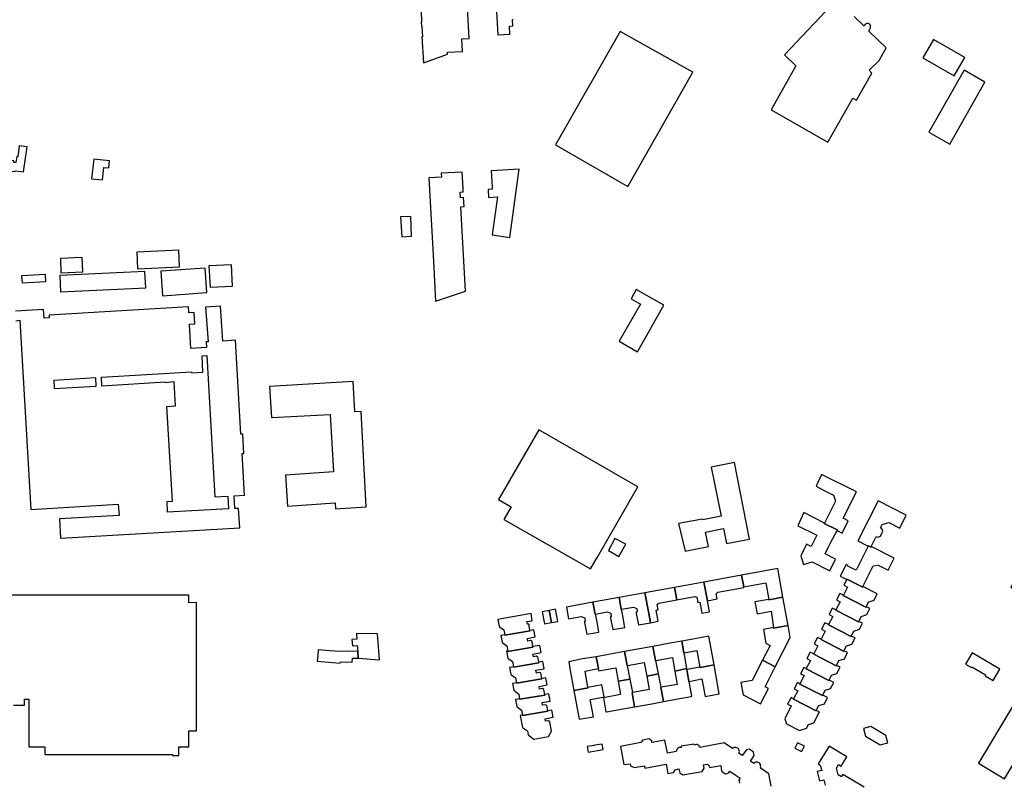
# Model space of a CAD drawing. Units: inches. Extents: x 7495869 to 7500374, y 5784467 to 5788187.
# Drawn here: x 7497134 to 7497637, y 5786415 to 5786803 of the extents above; entities that cross this region are included whole.
import ezdxf

# ---------------------------------------------------------------- set-up
doc = ezdxf.new("R2010")
doc.units = ezdxf.units.IN
doc.header["$MEASUREMENT"] = 0

msp = doc.modelspace()

# ---------------------------------------------------------------- linework, layer by layer
for points in [[(7497338.81, 5786807.42), (7497339.08, 5786801.88), (7497338.85, 5786801.87), (7497338.97, 5786799.83), (7497339.19, 5786799.84), (7497339.48, 5786794.3), (7497339.26, 5786794.3), (7497339.97, 5786781.08), (7497341.53, 5786781.59), (7497341.51, 5786781.67), (7497352.37, 5786785.43), (7497352.3, 5786786.53), (7497359.88, 5786786.94), (7497359.56, 5786793.38), (7497363.29, 5786793.54), (7497362.31, 5786812.28)], [(7497377.01, 5786813.05), (7497377.94, 5786795.44), (7497384.08, 5786795.78), (7497383.89, 5786799.89), (7497385.73, 5786800), (7497385.58, 5786803.05), (7497385.7, 5786803.04), (7497385.69, 5786803.39)], [(7497545.41, 5786807.27), (7497524.32, 5786785.23), (7497530.27, 5786779.47), (7497517.56, 5786757.12), (7497546.61, 5786740.63), (7497559.31, 5786763.03), (7497561.19, 5786762), (7497569.04, 5786775.85), (7497567.62, 5786777.39), (7497567.62, 5786777.39), (7497572.66, 5786782.25), (7497576.39, 5786788.81), (7497567.52, 5786797.32), (7497568.31, 5786799.01), (7497568.4, 5786799.37), (7497568.4, 5786799.87), (7497568.24, 5786800.34), (7497568.18, 5786800.45), (7497567.85, 5786800.83), (7497567.43, 5786801.1), (7497566.95, 5786801.22), (7497566.49, 5786801.17), (7497566.02, 5786801), (7497565.94, 5786800.95), (7497565.55, 5786800.64), (7497565.26, 5786800.24), (7497565.09, 5786799.77), (7497559.92, 5786804.68)], [(7497131.83, 5786649.39), (7497133.87, 5786649.68), (7497139.52, 5786553), (7497184.16, 5786555.69), (7497184.55, 5786550), (7497154.09, 5786548.16), (7497154.75, 5786538.32), (7497246.2, 5786543.61), (7497245.64, 5786553.56), (7497243.75, 5786553.45), (7497243.37, 5786560.03), (7497243.37, 5786560.03), (7497248.64, 5786560.33), (7497247.41, 5786581.57), (7497248.32, 5786581.61), (7497247.72, 5786591.44), (7497246.81, 5786591.4), (7497244.05, 5786639.52), (7497237.6, 5786639.03), (7497236.42, 5786656.78), (7497228.79, 5786656.33), (7497230.02, 5786638.64), (7497229.08, 5786638.57), (7497229.24, 5786635.66), (7497221.24, 5786635.17), (7497220.53, 5786647.63), (7497223.22, 5786647.78), (7497222.88, 5786653.65), (7497220.14, 5786653.5), (7497219.97, 5786656.47), (7497148.83, 5786652.28), (7497148.92, 5786650.82), (7497146.38, 5786650.65), (7497146.06, 5786655.16), (7497131.61, 5786654.26)], [(7497130.67, 5786453.04), (7497136.23, 5786453.05), (7497136.23, 5786456.14), (7497138.57, 5786456.15), (7497138.58, 5786431.86), (7497146.68, 5786431.86), (7497146.68, 5786427.9), (7497211.87, 5786427.91), (7497211.87, 5786427.35), (7497215.17, 5786427.35), (7497215.17, 5786431.87), (7497220.17, 5786431.87), (7497220.17, 5786439.96), (7497224.12, 5786439.96), (7497224.12, 5786439.96), (7497224.11, 5786505.56), (7497220.16, 5786505.37), (7497220.16, 5786509.31), (7497122.57, 5786509.29)], [(7497517.52, 5786411.69), (7497516.38, 5786418.02), (7497512, 5786421.05), (7497512.12, 5786421.33), (7497512.23, 5786421.82), (7497512.21, 5786422.32), (7497512.07, 5786422.8), (7497511.81, 5786423.23), (7497511.46, 5786423.58), (7497511.44, 5786423.6), (7497511.01, 5786423.85), (7497510.53, 5786423.98), (7497510.03, 5786424), (7497509.55, 5786423.9), (7497509.1, 5786423.68), (7497508.72, 5786423.35), (7497507.08, 5786424.5), (7497508.96, 5786427.33), (7497508.96, 5786427.33), (7497508.6, 5786429.05), (7497506.46, 5786430.54), (7497504.93, 5786430.26), (7497502.82, 5786427.38), (7497501.12, 5786428.52), (7497501.27, 5786428.91), (7497501.34, 5786429.41), (7497501.29, 5786429.9), (7497501.13, 5786430.37), (7497500.86, 5786430.79), (7497500.49, 5786431.13), (7497500.09, 5786431.35), (7497499.61, 5786431.5), (7497499.12, 5786431.52), (7497498.63, 5786431.42), (7497498.18, 5786431.2), (7497497.79, 5786430.89), (7497493.52, 5786433.79), (7497481.27, 5786431.53), (7497481.15, 5786431.86), (7497480.89, 5786432.28), (7497480.53, 5786432.62), (7497480.09, 5786432.86), (7497479.72, 5786432.96), (7497479.23, 5786432.99), (7497478.74, 5786432.89), (7497478.29, 5786432.67), (7497478.16, 5786433.19), (7497471.58, 5786432.14), (7497471.7, 5786431.42), (7497471.6, 5786431.44), (7497471.1, 5786431.46), (7497470.62, 5786431.38), (7497470.16, 5786431.17), (7497469.76, 5786430.87), (7497469.64, 5786430.74), (7497469.36, 5786430.32), (7497469.2, 5786429.86), (7497469.14, 5786429.36), (7497464.59, 5786428.52), (7497463.28, 5786435.22), (7497456.72, 5786434.1), (7497456.58, 5786434.92), (7497455.1, 5786435.9), (7497451.88, 5786435.26), (7497450.95, 5786433.94), (7497440.62, 5786432.02), (7497442.32, 5786422.86), (7497445.59, 5786423.2), (7497445.8, 5786422.18), (7497447.58, 5786421.19), (7497452.95, 5786422.09), (7497453.1, 5786420.86), (7497463.99, 5786422.93), (7497464.82, 5786418.2), (7497467.79, 5786418.64), (7497468.49, 5786420.02), (7497470.47, 5786420.5), (7497470.89, 5786418.58), (7497472.56, 5786417.48), (7497482.35, 5786419.18), (7497483.4, 5786420.85), (7497483.06, 5786422.67), (7497485.1, 5786423.03), (7497485.9, 5786422.14), (7497486.06, 5786421.17), (7497489.16, 5786421.72), (7497491.92, 5786422.21), (7497492.2, 5786419.35), (7497494.2, 5786418.07), (7497495.7, 5786418.34), (7497496.5, 5786419.41), (7497499.22, 5786417.53), (7497501.74, 5786415.79), (7497501.1, 5786414.73), (7497501.34, 5786413.17)], [(7497565.06, 5786411.16), (7497554.26, 5786417.73), (7497553.48, 5786416.45), (7497551.77, 5786417.49), (7497550.94, 5786420.98), (7497552.05, 5786422.75), (7497553.35, 5786421.97), (7497556.2, 5786426.71), (7497547.18, 5786432.17), (7497541.63, 5786423.15), (7497542.68, 5786422.52), (7497543.38, 5786419.76), (7497541.08, 5786419.16), (7497542.27, 5786414.41), (7497544.55, 5786414.89), (7497545.19, 5786412.19)]]:
    msp.add_lwpolyline(points)
for points in [[(7497444.44, 5786717.86), (7497477.55, 5786776.3), (7497440.56, 5786797.06), (7497407.4, 5786739.18), (7497444.44, 5786717.86)], [(7497616.41, 5786783.73), (7497600.48, 5786793), (7497595.03, 5786783.71), (7497611.12, 5786774.44), (7497616.41, 5786783.73)], [(7497608.82, 5786739.53), (7497626.77, 5786771.17), (7497616.16, 5786777.28), (7497598.14, 5786745.74), (7497608.82, 5786739.53)], [(7497135.85, 5786725.37), (7497137.63, 5786738.14), (7497133.61, 5786738.68), (7497132.91, 5786733.15), (7497132.3, 5786733.22), (7497131.91, 5786730.12), (7497130.82, 5786730.25), (7497130.92, 5786731.11), (7497128.31, 5786731.37), (7497128.03, 5786729.95), (7497125.9, 5786730.11), (7497125.42, 5786726.33), (7497131.44, 5786725.57), (7497131.48, 5786725.9), (7497135.85, 5786725.37)], [(7497176.18, 5786721.29), (7497176.85, 5786727.68), (7497179.29, 5786727.47), (7497179.68, 5786731.1), (7497171.61, 5786731.85), (7497170.56, 5786721.84), (7497176.18, 5786721.29)], [(7497361.41, 5786664.49), (7497359.13, 5786707.63), (7497360.75, 5786707.71), (7497360.5, 5786712.25), (7497358.93, 5786712.18), (7497358.78, 5786715.05), (7497360.31, 5786715.13), (7497360.22, 5786716.9), (7497359.81, 5786725.2), (7497349.15, 5786724.67), (7497349.25, 5786722.64), (7497342.84, 5786722.3), (7497345.26, 5786676.79), (7497345.64, 5786669.36), (7497346.17, 5786659.33), (7497361.41, 5786664.49)], [(7497375.09, 5786717.71), (7497375.15, 5786716.5), (7497373, 5786716.38), (7497373.22, 5786712.36), (7497377.81, 5786712.59), (7497375.13, 5786693.17), (7497384.12, 5786691.88), (7497388.98, 5786726.78), (7497374.66, 5786725.99), (7497375.09, 5786717.71)], [(7497333.54, 5786702.63), (7497328.3, 5786702.43), (7497328.92, 5786692.31), (7497333.99, 5786692.61), (7497333.54, 5786702.63)], [(7497193.73, 5786684.37), (7497194, 5786675.86), (7497215.4, 5786676.96), (7497215.13, 5786685.47), (7497193.73, 5786684.37)], [(7497154.62, 5786681.19), (7497154.91, 5786673.88), (7497166.08, 5786674.41), (7497165.79, 5786681.72), (7497154.62, 5786681.19)], [(7497198.22, 5786666.2), (7497197.8, 5786674.61), (7497154.34, 5786672.48), (7497154.72, 5786664.08), (7497198.22, 5786666.2)], [(7497229.38, 5786663.75), (7497228.47, 5786676.2), (7497205.97, 5786674.66), (7497206.76, 5786662.1), (7497229.38, 5786663.75)], [(7497230.49, 5786677.41), (7497231.12, 5786666.47), (7497242.56, 5786667.06), (7497241.93, 5786678), (7497230.49, 5786677.41)], [(7497147.19, 5786669.5), (7497146.99, 5786673.01), (7497134.78, 5786672.32), (7497135.01, 5786668.81), (7497147.19, 5786669.5)], [(7497449.4, 5786633.58), (7497462.83, 5786657.4), (7497448.71, 5786665.28), (7497446.07, 5786660.63), (7497450.78, 5786657.86), (7497440.04, 5786638.94), (7497449.4, 5786633.58)], [(7497240.09, 5786559.85), (7497240.53, 5786553.27), (7497209.34, 5786551.57), (7497209.08, 5786557.15), (7497211.81, 5786557.29), (7497208.99, 5786605.53), (7497213.48, 5786605.93), (7497212.78, 5786618.11), (7497208.35, 5786617.73), (7497208.33, 5786617.98), (7497175.78, 5786616.02), (7497175.62, 5786620.51), (7497221.64, 5786623.29), (7497221.68, 5786622.77), (7497227.44, 5786623.2), (7497226.94, 5786631.41), (7497229.47, 5786631.56), (7497233.52, 5786559.46), (7497240.09, 5786559.85)], [(7497172.53, 5786620.33), (7497172.64, 5786615.83), (7497151.66, 5786614.57), (7497151.41, 5786619.06), (7497172.53, 5786620.33)], [(7497310.8, 5786554.41), (7497308.18, 5786603.04), (7497304.98, 5786602.85), (7497304.05, 5786618.38), (7497261.42, 5786615.81), (7497262.5, 5786599.92), (7497292.3, 5786601.58), (7497294.01, 5786572.16), (7497269.52, 5786570.54), (7497270.56, 5786554.72), (7497294.96, 5786556.34), (7497295.16, 5786553.38), (7497310.8, 5786554.41)], [(7497429, 5786528.99), (7497449.46, 5786564.53), (7497398.89, 5786593.6), (7497378.43, 5786558.05), (7497384.75, 5786554.28), (7497381.12, 5786547.94), (7497425.31, 5786522.68), (7497429, 5786528.99)], [(7497506.49, 5786537.83), (7497498.95, 5786576.93), (7497487.02, 5786574.65), (7497492.07, 5786549.55), (7497482.62, 5786547.68), (7497482.54, 5786548.14), (7497470.27, 5786545.8), (7497473.65, 5786531.71), (7497485.65, 5786534.02), (7497484.07, 5786541.41), (7497493.31, 5786543.26), (7497494.82, 5786535.65), (7497506.49, 5786537.83)], [(7497554.31, 5786548.49), (7497561.18, 5786561.97), (7497543.3, 5786570.86), (7497540.53, 5786564.87), (7497543.96, 5786563.12), (7497549.47, 5786560.31), (7497550.5, 5786557.28), (7497544.79, 5786546.09), (7497544.68, 5786545.88), (7497551.31, 5786542.53), (7497551.21, 5786542.31), (7497553.85, 5786540.97), (7497556.98, 5786547.14), (7497554.31, 5786548.49)], [(7497583.24, 5786543.53), (7497586.6, 5786550.18), (7497572.23, 5786557.48), (7497561.84, 5786536.95), (7497567.19, 5786534.21), (7497567.3, 5786534.44), (7497568.53, 5786533.83), (7497568.64, 5786534.06), (7497571.29, 5786539.28), (7497572.06, 5786538.91), (7497573.38, 5786539.33), (7497574.7, 5786541.93), (7497574.11, 5786543.13), (7497573.42, 5786543.55), (7497574.34, 5786545.32), (7497577.64, 5786546.4), (7497583.24, 5786543.53)], [(7497551.31, 5786542.53), (7497544.68, 5786545.88), (7497544.79, 5786546.09), (7497534.29, 5786551.39), (7497531.2, 5786544.72), (7497540.89, 5786539.81), (7497537.96, 5786534.06), (7497535.6, 5786535.28), (7497532.7, 5786529.26), (7497534.17, 5786524.9), (7497538.48, 5786526.31), (7497547.47, 5786521.69), (7497550.52, 5786527.7), (7497545.21, 5786530.44), (7497546.76, 5786533.59), (7497548.08, 5786536.24), (7497551.21, 5786542.31), (7497551.31, 5786542.53)], [(7497439.81, 5786529), (7497443.31, 5786535.25), (7497437.73, 5786538.17), (7497434.5, 5786532.01), (7497439.81, 5786529)], [(7497577.36, 5786522.03), (7497580.45, 5786528.08), (7497568.64, 5786534.06), (7497568.53, 5786533.83), (7497567.3, 5786534.44), (7497567.19, 5786534.21), (7497561.2, 5786522.4), (7497561.03, 5786522.48), (7497560.8, 5786522.02), (7497556.75, 5786524), (7497556.98, 5786524.47), (7497555.97, 5786524.97), (7497552.88, 5786518.99), (7497556.19, 5786517.29), (7497556.28, 5786517.46), (7497564.38, 5786513.42), (7497564.47, 5786513.6), (7497569.76, 5786524.16), (7497572.24, 5786524.6), (7497577.36, 5786522.03)], [(7497646.15, 5786523.4), (7497640.06, 5786513.29), (7497670.89, 5786494.65), (7497664.39, 5786483.88), (7497660.95, 5786485.93), (7497623.51, 5786423.4), (7497636.81, 5786415.42), (7497671.78, 5786473.8), (7497676.93, 5786470.72), (7497692.12, 5786495.97), (7497677.08, 5786505.07), (7497676.98, 5786504.9), (7497646.15, 5786523.4)], [(7497503.58, 5786513.45), (7497502.49, 5786519.48), (7497483.25, 5786515.97), (7497485, 5786506.4), (7497489.99, 5786507.31), (7497489.49, 5786510), (7497490.3, 5786510.71), (7497503.61, 5786513.13), (7497503.58, 5786513.45)], [(7497523.62, 5786508.18), (7497521, 5786522.86), (7497502.49, 5786519.48), (7497503.58, 5786513.45), (7497514.86, 5786515.51), (7497516.33, 5786507.09), (7497516.36, 5786506.89), (7497523.62, 5786508.18)], [(7497469.42, 5786506.92), (7497468.29, 5786513.23), (7497453.15, 5786510.46), (7497454.94, 5786500.96), (7497456.02, 5786495.2), (7497459.86, 5786495.9), (7497458.8, 5786501.6), (7497459.88, 5786501.8), (7497459.38, 5786504.54), (7497460.22, 5786505.22), (7497469.42, 5786506.92)], [(7497485, 5786506.4), (7497483.25, 5786515.97), (7497468.29, 5786513.23), (7497469.42, 5786506.92), (7497478.57, 5786508.61), (7497479.59, 5786508.2), (7497480.1, 5786505.5), (7497481.19, 5786505.7), (7497482.21, 5786499.99), (7497486.04, 5786500.68), (7497485, 5786506.4)], [(7497571.78, 5786509.93), (7497564.47, 5786513.6), (7497564.38, 5786513.42), (7497556.28, 5786517.46), (7497556.19, 5786517.29), (7497554.73, 5786514.37), (7497556.61, 5786513.42), (7497554.46, 5786509.26), (7497554.37, 5786509.08), (7497566.01, 5786503.18), (7497566.1, 5786503.36), (7497567.41, 5786505.86), (7497570.19, 5786506.77), (7497571.78, 5786509.93)], [(7497441.02, 5786502.02), (7497439.9, 5786508.03), (7497426.6, 5786505.6), (7497427.76, 5786499.56), (7497427.95, 5786499.6), (7497433.92, 5786500.7), (7497435.63, 5786500.12), (7497435.96, 5786498.27), (7497435.51, 5786498.18), (7497435.62, 5786497.56), (7497436.7, 5786491.7), (7497442.89, 5786492.8), (7497441.83, 5786498.66), (7497441.22, 5786502.06), (7497441.02, 5786502.02)], [(7497454.94, 5786500.96), (7497453.15, 5786510.46), (7497439.9, 5786508.03), (7497441.02, 5786502.02), (7497441.22, 5786502.06), (7497447.35, 5786503.19), (7497448.92, 5786502.43), (7497449.24, 5786500.71), (7497448.57, 5786500.57), (7497448.69, 5786499.92), (7497449.78, 5786494.09), (7497456.02, 5786495.2), (7497454.94, 5786500.96)], [(7497526.22, 5786493.8), (7497523.62, 5786508.18), (7497516.36, 5786506.89), (7497516.33, 5786507.09), (7497509.32, 5786505.81), (7497510.37, 5786499.75), (7497517.51, 5786501.01), (7497518.71, 5786492.66), (7497518.74, 5786492.46), (7497526.22, 5786493.8)], [(7497567.99, 5786502.4), (7497566.1, 5786503.36), (7497566.01, 5786503.18), (7497554.37, 5786509.08), (7497554.46, 5786509.26), (7497552.61, 5786510.18), (7497550.94, 5786506.86), (7497552.84, 5786505.91), (7497550.67, 5786501.72), (7497550.58, 5786501.54), (7497562.24, 5786495.68), (7497562.33, 5786495.86), (7497563.57, 5786498.35), (7497566.4, 5786499.3), (7497567.99, 5786502.4)], [(7497427.76, 5786499.56), (7497426.6, 5786505.6), (7497413.11, 5786503.12), (7497414.17, 5786497.11), (7497420.63, 5786498.28), (7497422.36, 5786497.61), (7497422.64, 5786495.81), (7497422.23, 5786495.75), (7497422.32, 5786495.25), (7497423.42, 5786489.28), (7497429.6, 5786490.37), (7497428.52, 5786496.41), (7497427.95, 5786499.6), (7497427.76, 5786499.56)], [(7497394.43, 5786491.24), (7497393.99, 5786493.77), (7497394, 5786494.5), (7497393.11, 5786494.36), (7497392.88, 5786495.77), (7497395.62, 5786496.22), (7497395.02, 5786499.85), (7497378.02, 5786496.79), (7497378.66, 5786493.3), (7497381.06, 5786491.6), (7497381.6, 5786488.95), (7497381.63, 5786488.76), (7497394.47, 5786491.04), (7497394.43, 5786491.24)], [(7497405.39, 5786495.24), (7497404.21, 5786501.43), (7497400.64, 5786500.77), (7497401.82, 5786494.58), (7497405.39, 5786495.24)], [(7497408.57, 5786495.83), (7497407.42, 5786502.04), (7497404.21, 5786501.43), (7497405.39, 5786495.24), (7497408.57, 5786495.83)], [(7497564.19, 5786494.92), (7497562.33, 5786495.86), (7497562.24, 5786495.68), (7497550.58, 5786501.54), (7497550.67, 5786501.72), (7497548.8, 5786502.63), (7497547.14, 5786499.33), (7497549.02, 5786498.38), (7497546.94, 5786494.25), (7497546.85, 5786494.08), (7497558.43, 5786488.22), (7497558.52, 5786488.39), (7497559.78, 5786490.94), (7497562.62, 5786491.82), (7497564.19, 5786494.92)], [(7497519.71, 5786472.69), (7497527.34, 5786487.63), (7497526.22, 5786493.8), (7497518.74, 5786492.46), (7497518.71, 5786492.66), (7497513.73, 5786491.76), (7497514.92, 5786484.67), (7497517.1, 5786483.6), (7497513.24, 5786476.02), (7497519.71, 5786472.69)], [(7497560.41, 5786487.43), (7497558.52, 5786488.39), (7497558.43, 5786488.22), (7497546.85, 5786494.08), (7497546.94, 5786494.25), (7497545.02, 5786495.15), (7497543.37, 5786491.87), (7497545.25, 5786490.91), (7497543.17, 5786486.77), (7497543.08, 5786486.59), (7497554.61, 5786480.68), (7497554.7, 5786480.86), (7497556.01, 5786483.38), (7497558.81, 5786484.28), (7497560.41, 5786487.43)], [(7497317.53, 5786476.19), (7497316.62, 5786489.43), (7497305.89, 5786489.6), (7497306.01, 5786486.78), (7497303.53, 5786486.68), (7497303.72, 5786483.35), (7497306.23, 5786483.58), (7497306.45, 5786480.41), (7497306.69, 5786477.01), (7497317.53, 5786476.19)], [(7497393.29, 5786485.72), (7497393.01, 5786487.12), (7497397.14, 5786487.94), (7497396.41, 5786491.63), (7497394.43, 5786491.24), (7497394.47, 5786491.04), (7497381.63, 5786488.76), (7497381.6, 5786488.95), (7497379.52, 5786488.57), (7497380.16, 5786485.09), (7497382.64, 5786483.32), (7497383.04, 5786480.67), (7497383.07, 5786480.48), (7497395.93, 5786482.77), (7497395.9, 5786482.96), (7497395.5, 5786485.56), (7497394.63, 5786486.07), (7497393.29, 5786485.72)], [(7497488.42, 5786473.7), (7497485.75, 5786488.38), (7497478.53, 5786487), (7497471.92, 5786485.78), (7497472.97, 5786479.83), (7497473.16, 5786479.86), (7497479.69, 5786481.06), (7497481.22, 5786472.56), (7497481.25, 5786472.36), (7497488.42, 5786473.7)], [(7497396.19, 5786477.79), (7497395.93, 5786479.19), (7497400.07, 5786479.95), (7497399.4, 5786483.61), (7497395.9, 5786482.96), (7497395.93, 5786482.77), (7497383.07, 5786480.48), (7497383.04, 5786480.67), (7497382.46, 5786480.57), (7497383.09, 5786477.13), (7497385.53, 5786475.39), (7497386.02, 5786472.71), (7497386.06, 5786472.51), (7497398.91, 5786474.78), (7497398.88, 5786474.97), (7497398.43, 5786477.56), (7497397.61, 5786478.05), (7497396.19, 5786477.79)], [(7497458.55, 5786475.82), (7497457.14, 5786483.11), (7497442.75, 5786480.46), (7497444.06, 5786473.26), (7497444.26, 5786473.3), (7497452.8, 5786474.9), (7497454.05, 5786467.93), (7497460.05, 5786469.02), (7497458.73, 5786475.86), (7497458.55, 5786475.82)], [(7497474.59, 5786471.74), (7497473.16, 5786479.86), (7497472.97, 5786479.83), (7497471.92, 5786485.78), (7497465.95, 5786484.7), (7497457.14, 5786483.11), (7497458.55, 5786475.82), (7497458.73, 5786475.86), (7497467.2, 5786477.39), (7497468.37, 5786470.52), (7497474.59, 5786471.74)], [(7497556.57, 5786479.9), (7497554.7, 5786480.86), (7497554.61, 5786480.68), (7497543.08, 5786486.59), (7497543.17, 5786486.77), (7497541.24, 5786487.65), (7497539.57, 5786484.34), (7497541.5, 5786483.37), (7497539.41, 5786479.27), (7497539.32, 5786479.09), (7497550.84, 5786473.2), (7497550.93, 5786473.38), (7497552.14, 5786475.84), (7497555, 5786476.77), (7497556.57, 5786479.9)], [(7497306.69, 5786477.01), (7497306.45, 5786480.41), (7497301.68, 5786480.63), (7497297.05, 5786480.44), (7497292.16, 5786480.83), (7497286.31, 5786481.31), (7497286.01, 5786478.41), (7497285.71, 5786475.61), (7497297.55, 5786474.6), (7497297.61, 5786475.26), (7497303.6, 5786474.96), (7497303.86, 5786477.15), (7497306.69, 5786477.01)], [(7497422.53, 5786470.49), (7497429.17, 5786471.74), (7497429.36, 5786471.76), (7497428.29, 5786477.82), (7497421.2, 5786476.66), (7497414.2, 5786475.2), (7497415.01, 5786470.7), (7497416.84, 5786460.54), (7497424.09, 5786461.9), (7497424.05, 5786462.1), (7497422.53, 5786470.49)], [(7497444.06, 5786473.26), (7497442.75, 5786480.46), (7497428.29, 5786477.82), (7497429.36, 5786471.76), (7497429.17, 5786471.74), (7497429.39, 5786470.56), (7497438.2, 5786472.12), (7497439.46, 5786465.29), (7497445.52, 5786466.38), (7497444.26, 5786473.3), (7497444.06, 5786473.26)], [(7497552.77, 5786472.44), (7497550.93, 5786473.38), (7497550.84, 5786473.2), (7497539.32, 5786479.09), (7497539.41, 5786479.27), (7497537.46, 5786480.17), (7497535.79, 5786476.86), (7497537.76, 5786475.88), (7497535.54, 5786471.81), (7497535.44, 5786471.63), (7497547.04, 5786465.74), (7497547.14, 5786465.92), (7497548.36, 5786468.32), (7497551.18, 5786469.31), (7497552.77, 5786472.44)], [(7497634.32, 5786471.43), (7497620.22, 5786479.75), (7497616.86, 5786473.99), (7497619.83, 5786472.24), (7497620.09, 5786472.68), (7497627.09, 5786468.57), (7497626.82, 5786468.13), (7497631.01, 5786465.69), (7497634.32, 5786471.43)], [(7497397.72, 5786469.5), (7497397.47, 5786470.9), (7497401.63, 5786471.65), (7497400.96, 5786475.36), (7497398.88, 5786474.97), (7497398.91, 5786474.78), (7497386.06, 5786472.51), (7497386.02, 5786472.71), (7497384.02, 5786472.36), (7497384.63, 5786468.82), (7497387.05, 5786467.08), (7497387.58, 5786464.47), (7497387.6, 5786464.27), (7497400.47, 5786466.54), (7497400.43, 5786466.72), (7497399.9, 5786469.54), (7497399.14, 5786469.76), (7497397.72, 5786469.5)], [(7497491.11, 5786458.91), (7497488.42, 5786473.7), (7497481.25, 5786472.36), (7497481.22, 5786472.56), (7497474.66, 5786471.34), (7497474.46, 5786471.31), (7497475.53, 5786465.21), (7497475.63, 5786465.23), (7497475.73, 5786465.24), (7497482.21, 5786466.45), (7497483.83, 5786457.58), (7497491.11, 5786458.91)], [(7497512.14, 5786453.77), (7497516.16, 5786461.66), (7497514.57, 5786462.46), (7497519.71, 5786472.69), (7497513.24, 5786476.02), (7497507.95, 5786465.64), (7497502.16, 5786464.58), (7497503.25, 5786458.28), (7497512.14, 5786453.77)], [(7497462.58, 5786454.88), (7497461.18, 5786462.18), (7497461.36, 5786462.21), (7497460.05, 5786469.02), (7497454.05, 5786467.93), (7497455.31, 5786461.13), (7497446.87, 5786459.47), (7497446.57, 5786459.44), (7497447.88, 5786452.23), (7497456.67, 5786453.81), (7497462.58, 5786454.88)], [(7497477.06, 5786457.62), (7497475.63, 5786465.23), (7497475.53, 5786465.21), (7497474.46, 5786471.31), (7497474.66, 5786471.34), (7497474.59, 5786471.74), (7497468.37, 5786470.52), (7497469.62, 5786463.71), (7497461.36, 5786462.21), (7497461.18, 5786462.18), (7497462.58, 5786454.88), (7497470.95, 5786456.47), (7497476.82, 5786457.58), (7497477.06, 5786457.62)], [(7497549.56, 5786464.68), (7497547.14, 5786465.92), (7497547.04, 5786465.74), (7497535.44, 5786471.63), (7497535.54, 5786471.81), (7497534.24, 5786472.38), (7497532.5, 5786469.15), (7497534.46, 5786468.17), (7497532.3, 5786464.01), (7497532.21, 5786463.83), (7497543.83, 5786458), (7497543.92, 5786458.18), (7497545.22, 5786460.76), (7497547.94, 5786461.51), (7497549.56, 5786464.68)], [(7497399.28, 5786461.22), (7497399.04, 5786462.62), (7497403.2, 5786463.4), (7497402.5, 5786467.1), (7497400.43, 5786466.72), (7497400.47, 5786466.54), (7497387.6, 5786464.27), (7497387.58, 5786464.47), (7497385.56, 5786464.12), (7497386.16, 5786460.67), (7497388.74, 5786458.77), (7497389.15, 5786456.26), (7497389.19, 5786456.06), (7497402.02, 5786458.25), (7497401.98, 5786458.45), (7497401.52, 5786461.01), (7497400.82, 5786461.51), (7497399.28, 5786461.22)], [(7497432.25, 5786457.35), (7497431.15, 5786463.38), (7497424.05, 5786462.1), (7497424.09, 5786461.9), (7497416.84, 5786460.54), (7497419.53, 5786445.88), (7497426.8, 5786447.19), (7497425.17, 5786456.02), (7497431.87, 5786457.24), (7497432.25, 5786457.35)], [(7497447.88, 5786452.23), (7497446.57, 5786459.44), (7497446.87, 5786459.47), (7497445.52, 5786466.38), (7497439.46, 5786465.29), (7497440.71, 5786458.46), (7497431.95, 5786456.8), (7497433.22, 5786449.6), (7497433.46, 5786449.64), (7497442.04, 5786451.18), (7497447.88, 5786452.23)], [(7497543.83, 5786458), (7497532.21, 5786463.83), (7497532.3, 5786464.01), (7497530.98, 5786464.61), (7497529.3, 5786461.4), (7497531.21, 5786460.44), (7497529.05, 5786456.29), (7497528.96, 5786456.11), (7497540.52, 5786450.24), (7497540.61, 5786450.42), (7497541.89, 5786452.92), (7497544.75, 5786453.84), (7497546.35, 5786456.97), (7497543.92, 5786458.18), (7497543.83, 5786458)], [(7497400.61, 5786454.41), (7497404.72, 5786455.19), (7497404.06, 5786458.84), (7497401.98, 5786458.45), (7497402.02, 5786458.25), (7497389.19, 5786456.06), (7497389.15, 5786456.26), (7497387.08, 5786455.89), (7497387.76, 5786452.4), (7497390.08, 5786450.56), (7497390.58, 5786448), (7497390.61, 5786447.8), (7497403.55, 5786449.96), (7497403.52, 5786450.16), (7497403.05, 5786452.9), (7497402.17, 5786453.3), (7497400.84, 5786453.05), (7497400.61, 5786454.41)], [(7497539.43, 5786444.12), (7497542.22, 5786449.6), (7497540.61, 5786450.42), (7497540.52, 5786450.24), (7497528.96, 5786456.11), (7497529.05, 5786456.29), (7497527.72, 5786456.93), (7497525.95, 5786453.66), (7497527.83, 5786452.72), (7497524.54, 5786446.13), (7497525.35, 5786443.52), (7497532.07, 5786440.14), (7497535.66, 5786441.26), (7497536.62, 5786443.14), (7497539.43, 5786444.12)], [(7497405.48, 5786439.85), (7497404.63, 5786444.55), (7497403.87, 5786445.1), (7497402.4, 5786444.83), (7497402.15, 5786446.15), (7497406.29, 5786446.93), (7497405.61, 5786450.55), (7497403.52, 5786450.16), (7497403.55, 5786449.96), (7497390.61, 5786447.8), (7497390.58, 5786448), (7497389.44, 5786447.79), (7497390.68, 5786441.63), (7497393.12, 5786439.93), (7497393.5, 5786437.87), (7497396.4, 5786435.68), (7497403.81, 5786437.02), (7497405.48, 5786439.85)], [(7497577.2, 5786433.79), (7497576.19, 5786437.61), (7497568.56, 5786442.13), (7497564.66, 5786441.19), (7497565.7, 5786437.32), (7497573.29, 5786432.82), (7497577.2, 5786433.79)], [(7497431.76, 5786430.38), (7497431.23, 5786433.24), (7497427.43, 5786432.61), (7497427.45, 5786432.51), (7497423.69, 5786431.89), (7497424.17, 5786429.04), (7497431.76, 5786430.38)], [(7497533.16, 5786429.34), (7497534.56, 5786432.1), (7497531.09, 5786433.82), (7497529.71, 5786431.08), (7497533.16, 5786429.34)]]:
    msp.add_lwpolyline(points, close=True)

doc.saveas('drawing.dxf')
